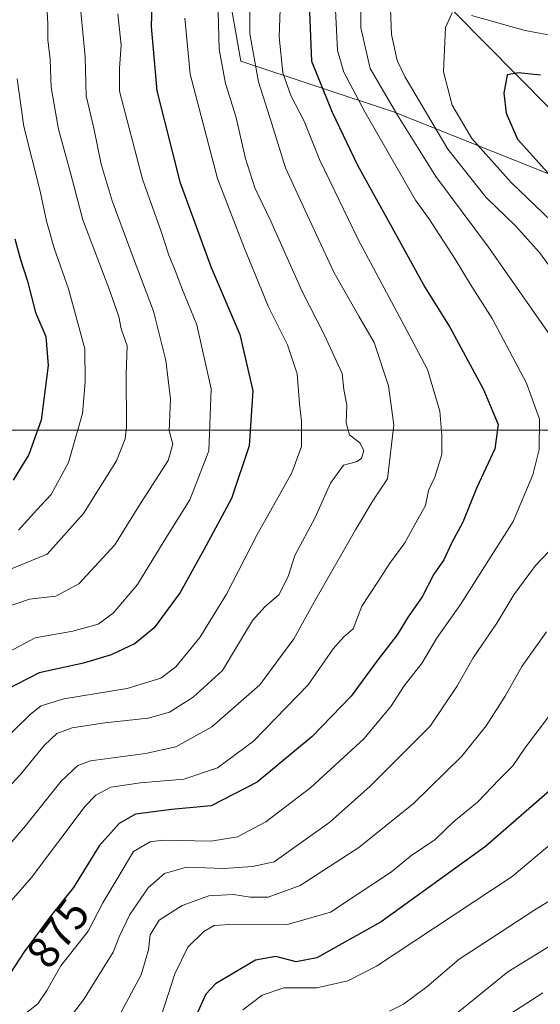
# Model space of a CAD drawing. Units: metres. Extents: x 654893 to 658350, y 4744055 to 4746446.
# Drawn here: x 658021 to 658137, y 4745753 to 4745973 of the extents above; entities that cross this region are included whole.
import ezdxf
from ezdxf.enums import TextEntityAlignment as Align

# ---------------------------------------------------------------- set-up
doc = ezdxf.new("R2010")
doc.units = ezdxf.units.M
doc.header["$MEASUREMENT"] = 0
for name, color, linetype, lineweight in [('Arbolado forestal CxS', 92, 'Continuous', 0), ('Corriente natural lineal', 142, 'Continuous', 13), ('Curva de nivel maestra', 30, 'Continuous', 30), ('Curva de nivel normal', 30, 'Continuous', 0), ('Rótulo de curva de nivel directora', 7, 'Continuous', 0)]:
    doc.layers.add(name, color=color, linetype=linetype, lineweight=lineweight)
doc.styles.add('Style-Arial', font='txt')

# ---------------------------------------------------------------- blocks, each defined once
blk = doc.blocks.new('*U8')
at = {"layer": 'Arbolado forestal CxS', "color": 92, "linetype": 'Continuous', "lineweight": 0}
blk.add_polyline3d([(658010.7836999996, 4745881.321699999, 931.7278999999982), (658064.6076999997, 4745881.3211, 905.3785000000062), (658095.7686999999, 4745881.320900001, 889.4820000000036), (658152.4254999999, 4745881.320499999, 863.4823000000034), (658175.0883, 4745892.651500001, 851.5944000000019), (658172.2560000002, 4745918.147100001, 843.6030000000028), (658146.7605, 4745935.144300001, 847.8136999999989), (658104.2685000002, 4745952.1415, 865.3613999999944), (658070.2746000001, 4745963.473099999, 887.5124999999971), (658061.7767000003, 4746011.631300001, 891.9263999999966), (658058.9042999997, 4746025.995300001, 888.4590000000027), (658039.3600000005, 4746038.6995, 895.0017999999982), (658010.0850999998, 4746070.4145, 913.4829000000027)], dxfattribs=at)
blk = doc.blocks.new('*U18')
at = {"layer": 'Arbolado forestal CxS', "color": 92, "linetype": 'Continuous', "lineweight": 0}
blk.add_polyline3d([(658010.0850999998, 4746070.4145, 913.4829000000027), (658039.3600000005, 4746038.6995, 895.0017999999982), (658058.9042999997, 4746025.995300001, 888.4590000000027), (658061.7767000003, 4746011.631300001, 891.9263999999966), (658070.2746000001, 4745963.473099999, 887.5124999999971), (658104.2685000002, 4745952.1415, 865.3613999999944), (658146.7605, 4745935.144300001, 847.8136999999989), (658172.2560000002, 4745918.147100001, 843.6030000000028), (658175.0883, 4745892.651500001, 851.5944000000019), (658152.4254999999, 4745881.320499999, 863.4823000000034), (658095.7686999999, 4745881.320900001, 889.4820000000036), (658064.6076999997, 4745881.3211, 905.3785000000062), (658010.7836999996, 4745881.321699999, 931.7278999999982)], dxfattribs=at)

msp = doc.modelspace()

# ---------------------------------------------------------------- linework, layer by layer
at = {"layer": 'Arbolado forestal CxS', "color": 92, "linetype": 'Continuous', "lineweight": 0}
msp.add_polyline3d([(658010.0850999998, 4746070.4145, 913.4829000000027), (658039.3600000005, 4746038.6995, 895.0017999999982), (658058.9042999997, 4746025.995300001, 888.4590000000027), (658061.7767000003, 4746011.631300001, 891.9263999999966), (658070.2746000001, 4745963.473099999, 887.5124999999971), (658104.2685000002, 4745952.1415, 865.3613999999944), (658146.7605, 4745935.144300001, 847.8136999999989), (658172.2560000002, 4745918.147100001, 843.6030000000028), (658175.0883, 4745892.651500001, 851.5944000000019), (658152.4254999999, 4745881.320499999, 863.4823000000034), (658095.7686999999, 4745881.320900001, 889.4820000000036), (658064.6076999997, 4745881.3211, 905.3785000000062), (658010.7836999996, 4745881.321699999, 931.7278999999982)], dxfattribs=at)
msp.add_polyline3d([(658010.0850999998, 4746070.4145, 913.4829000000027), (658039.3600000005, 4746038.6995, 895.0017999999982), (658058.9042999997, 4746025.995300001, 888.4590000000027), (658061.7767000003, 4746011.631300001, 891.9263999999966), (658070.2746000001, 4745963.473099999, 887.5124999999971), (658104.2685000002, 4745952.1415, 865.3613999999944), (658146.7605, 4745935.144300001, 847.8136999999989), (658172.2560000002, 4745918.147100001, 843.6030000000028), (658175.0883, 4745892.651500001, 851.5944000000019), (658152.4254999999, 4745881.320499999, 863.4823000000034), (658095.7686999999, 4745881.320900001, 889.4820000000036), (658064.6076999997, 4745881.3211, 905.3785000000062), (658010.7836999996, 4745881.321699999, 931.7278999999982)], dxfattribs=at)
at = {"layer": 'Corriente natural lineal', "color": 142, "linetype": 'Continuous', "lineweight": 13}
msp.add_polyline3d([(658110.5160999997, 4745981.7466, 858.4523000000045), (658138.9671999998, 4745952.963199999, 848.4615999999952), (658144.0138999998, 4745946.4857, 846.8058000000019), (658146.5186999999, 4745944.016899999, 846.0671000000002), (658156.7679000003, 4745938.457699999, 844.2467999999935), (658161.2132000001, 4745935.520400001, 843.4431999999942), (658170.7822000004, 4745930.470699999, 841.1857000000019), (658180.4483000003, 4745923.9025, 839.5818), (658183.6546999998, 4745922.2498, 838.8776999999973), (658185.8629000002, 4745921.446799999, 838.4343999999984), (658188.9877000004, 4745921.146199999, 837.6975999999996), (658196.858, 4745922.123299999, 835.9636000000029), (658209.8169999998, 4745918.546599999, 832.4866000000038), (658212.7779000001, 4745916.683499999, 831.3300000000019), (658215.6875, 4745911.341800001, 829.9545999999973), (658218.7302999999, 4745907.240700001, 828.5829999999987), (658221.6700999998, 4745904.2301, 828.2082999999984)], dxfattribs=at)
at = {"layer": 'Curva de nivel maestra', "color": 30, "linetype": 'Continuous', "lineweight": 30, "flags": 128}
for points, elevation in [([(658050.5800000001, 4745980.850099999), (658050.3300000001, 4745971.1801), (658051.5800000001, 4745956.850099999), (658056.6399999997, 4745936.600099999), (658063.6299999999, 4745917.550100001), (658070, 4745902.600099999), (658072.9600000001, 4745890.090100001), (658072.1299999999, 4745877.8101), (658068.2000000002, 4745866.090100001), (658062.0099999999, 4745854.6801), (658056.7599999999, 4745845.170100001), (658051, 4745837.300100001), (658046.7000000002, 4745833.8101), (658041.3600000005, 4745831.290100001), (658035.2199999997, 4745829.4101), (658025.3899999997, 4745827.2601), (658017.7000000002, 4745823.380100001)], 900), ([(658085.4199999999, 4745978.140100001), (658086, 4745963.420100001), (658090.5599999997, 4745952.0701), (658096.2300000006, 4745940.300100001), (658105.0800000001, 4745924.360099999), (658111.2100000001, 4745913.110099999), (658116.75, 4745904.2501), (658124.2699999996, 4745890.350099999), (658127.5199999996, 4745882.5601), (658126.7800000003, 4745877.1801), (658122.7999999998, 4745868.5101), (658119.6799999997, 4745860.850099999), (658117.1600000003, 4745856.1801), (658115.4299999997, 4745852.460100001), (658113.1799999997, 4745849.270099999), (658110.6299999999, 4745844.190099999), (658107.5199999996, 4745839.780099999), (658105.0599999997, 4745835.7601), (658100.5199999996, 4745829.850099999), (658094.7800000003, 4745822.090100001), (658086.1699999999, 4745813.100099999), (658073.9100000003, 4745802.970100001), (658063.6799999997, 4745797.6601), (658054.8399999999, 4745796.8201), (658046.8200000003, 4745795.8301), (658043.1500000004, 4745793.710100001), (658038.7300000006, 4745788.7401), (658033.04, 4745779.5001), (658027.9600000001, 4745773.1801), (658022.0599999997, 4745765.1801), (658019, 4745760.5101)], 875), ([(658136.9600000001, 4745960.3201), (658132.0700000003, 4745960.890100001), (658129.54, 4745960.4001), (658128.7599999999, 4745956.360099999), (658129.3499999996, 4745951.850099999), (658131.8200000003, 4745946.120100001), (658138.5599999997, 4745938.620100001)], 850), ([(658019.9400000004, 4745923.870100001), (658021.2400000002, 4745919.3301), (658022.7800000003, 4745914.460100001), (658024.5499999998, 4745907.4901), (658026.8700000001, 4745902.1801), (658027.3600000005, 4745895.710100001), (658025.7999999998, 4745883.5101), (658023.04, 4745875.850099999), (658019.5599999997, 4745870.1801)], 925), ([(658139.4800000006, 4745801.4901), (658124.7300000006, 4745788.6501), (658101.4800000006, 4745771.8101), (658087.1500000004, 4745763.850099999), (658082.54, 4745762.920100001), (658078.04, 4745764.1501), (658073.54, 4745763.3301), (658064.5899999999, 4745758.020099999), (658062.4800000006, 4745755.710100001), (658060.29, 4745750.960100001)], 850)]:
    msp.add_lwpolyline(points, dxfattribs=dict(at, elevation=elevation))
at = {"layer": 'Curva de nivel normal', "color": 30, "linetype": 'Continuous', "lineweight": 0, "flags": 128}
for points, elevation in [([(658015.6600000003, 4746039.350000001), (658024.2199999997, 4746017.32), (658029.5800000001, 4746004.91), (658032.8200000003, 4745993.850000001), (658035.5999999996, 4745964.439999999), (658035.7999999998, 4745955.74), (658037.5599999997, 4745948.57), (658039.1699999999, 4745940.529999999), (658041.6200000001, 4745932.390000001), (658046.4800000006, 4745919.140000001), (658050.8099999997, 4745907.789999999), (658053.5899999999, 4745896.83), (658054.5899999999, 4745888.180000001), (658054.3200000003, 4745881.180000001), (658055.1200000001, 4745878.180000001), (658054.0700000003, 4745874.550000001), (658047.9000000004, 4745864.99), (658042.2400000002, 4745855.779999999), (658034.2300000006, 4745847.119999999), (658029.04, 4745844.369999999), (658023.25, 4745843.67), (658016.6500000004, 4745841.439999999)], 910), ([(658019.3399999999, 4745850.52), (658027.1500000004, 4745853.680000001), (658035.2699999996, 4745862.75), (658042.5999999996, 4745874.480000001), (658044.5300000003, 4745879.34), (658044.7699999996, 4745882.07), (658044.75, 4745893.74), (658044.9199999999, 4745900.07), (658043.6399999997, 4745903.880000001), (658043.0999999996, 4745906.630000001), (658040.8799999999, 4745912.880000001), (658035.1200000001, 4745928.119999999), (658032.4100000003, 4745938.300000001), (658029.6900000004, 4745948.300000001), (658028.0199999996, 4745957.560000001), (658027.7800000003, 4745963.850000001), (658027.2800000003, 4745968.180000001), (658027.3300000001, 4745971.850000001), (658027.04, 4745975.800000001), (658026.2800000003, 4745986.34), (658022.8099999997, 4745999.84), (658017.7599999999, 4746011.970000001)], 915), ([(658139.7100000001, 4745901.58), (658125.4000000004, 4745922.08), (658113.6299999999, 4745937.789999999), (658105.1399999997, 4745951.42), (658099.0599999997, 4745961.850000001), (658096.9400000004, 4745970.850000001), (658096.9800000006, 4745982.4)], 865), ([(658010.04, 4745766.16), (658023.6799999997, 4745781.689999999), (658035.6399999997, 4745797.59), (658037.9600000001, 4745800.050000001), (658041.2999999998, 4745801.810000001), (658047.9500000002, 4745802.800000001), (658057.54, 4745803.630000001), (658065.0700000003, 4745806.119999999), (658073.0999999996, 4745812.08), (658085.2199999997, 4745824.600000001), (658090.8200000003, 4745832.65), (658093.2000000002, 4745835.300000001), (658095.2599999999, 4745837.07), (658097.1699999999, 4745842.119999999), (658100.7199999997, 4745847.52), (658103.4299999997, 4745851.699999999), (658106.7300000006, 4745856.210000001), (658109.6900000004, 4745861.460000001), (658111.3600000005, 4745864.51), (658112.0199999996, 4745867.850000001), (658113.4199999999, 4745870.850000001), (658115, 4745875.850000001), (658115.0300000003, 4745880.199999999), (658114.5800000001, 4745885.57), (658111.8200000003, 4745894.83), (658107.2100000001, 4745903.49), (658096.3899999997, 4745923.76), (658087.7599999999, 4745941.539999999), (658084.3600000005, 4745950.060000001), (658081.3799999999, 4745955.779999999), (658079.5800000001, 4745960.83), (658078.79, 4745968.850000001), (658079.1600000003, 4745979.180000001)], 880), ([(658010.8600000005, 4745779.970000001), (658022.29, 4745793.230000001), (658030.2699999996, 4745803.180000001), (658033.9900000002, 4745806.67), (658036.7599999999, 4745807.720000001), (658049.0599999997, 4745809.34), (658055.8200000003, 4745810.800000001), (658063.8200000003, 4745815.24), (658074.4699999997, 4745824.59), (658082.0300000003, 4745834.859999999), (658086.6200000001, 4745843.180000001), (658095.7800000003, 4745859.100000001), (658099.6200000001, 4745865.550000001), (658102.9199999999, 4745870.439999999), (658104.2999999998, 4745882.51), (658103.1299999999, 4745891.180000001), (658099.9500000002, 4745900.800000001), (658096.5, 4745906.65), (658091.0599999997, 4745916.32), (658083.5899999999, 4745932.289999999), (658080.2000000002, 4745939.710000001), (658077.1699999999, 4745949.51), (658074.2000000002, 4745958.850000001), (658072.2699999996, 4745969.51), (658072.1600000003, 4745979.49)], 885), ([(658150.75, 4745901.609999999), (658136.7300000006, 4745920.82), (658131.3899999997, 4745926.800000001), (658124.8799999999, 4745933.109999999), (658116.3499999996, 4745943.880000001), (658106.7999999998, 4745959.859999999), (658105.0800000001, 4745963.630000001), (658103.7999999998, 4745969.42), (658103.4400000004, 4745978.859999999)], 860), ([(658121.6200000001, 4745973.600000001), (658133.5199999996, 4745970.27), (658141.4800000006, 4745968.82), (658148.9400000004, 4745967.41), (658155.5599999997, 4745966.75), (658161.6600000003, 4745966.029999999), (658170.4000000004, 4745966.430000001), (658175.8099999997, 4745965.84), (658182.7800000003, 4745963.869999999), (658190.7000000002, 4745962.640000001), (658196.4299999997, 4745962.189999999), (658200.3600000005, 4745962.210000001), (658206.6500000004, 4745961.550000001), (658212.5800000001, 4745963.17), (658220.4000000004, 4745969.17), (658225.9600000001, 4745976.34)], 855), ([(658042.9000000004, 4745973.980000001), (658043.5899999999, 4745967.02), (658043.2100000001, 4745961.91), (658043.25, 4745956.779999999), (658048.3300000001, 4745937.180000001), (658052.5499999998, 4745925.51), (658054.2100000001, 4745920.289999999), (658055.6600000003, 4745916.869999999), (658057.1399999997, 4745912.949999999), (658060.4800000006, 4745904.76), (658063.6200000001, 4745890.51), (658063.1299999999, 4745876.699999999), (658058.9299999997, 4745865.76), (658053.1799999997, 4745856.630000001), (658047.25, 4745846.92), (658041.8399999999, 4745840.550000001), (658038.5, 4745838.119999999), (658032.8499999996, 4745836.539999999), (658024.4400000004, 4745835.050000001), (658013.9400000004, 4745829.480000001)], 905), ([(658015.8200000003, 4745798.83), (658021.1500000004, 4745804.560000001), (658026.4699999997, 4745811.130000001), (658029.29, 4745813.77), (658032.7199999997, 4745815.02), (658039.9600000001, 4745816.140000001), (658049.6299999999, 4745817.210000001), (658054.3899999997, 4745818.52), (658059.6399999997, 4745821.850000001), (658066.2100000001, 4745827.82), (658072.8700000001, 4745838.91), (658075.6500000004, 4745842.08), (658078.7199999997, 4745844.640000001), (658080.79, 4745848.720000001), (658082.25, 4745853.369999999), (658086.8300000001, 4745861.859999999), (658090.2300000006, 4745869.51), (658093.0999999996, 4745873.51), (658095.9299999997, 4745874.26), (658097.1399999997, 4745874.970000001), (658097.6299999999, 4745876.779999999), (658096.75, 4745878.449999999), (658094.4600000001, 4745880.289999999), (658093.7300000006, 4745882.949999999), (658093.8399999999, 4745886.9), (658093.1900000004, 4745890.34), (658092.8399999999, 4745893.9), (658088.7699999996, 4745902.57), (658083.8799999999, 4745912.180000001), (658076.9100000003, 4745927.800000001), (658073.3899999997, 4745935.279999999), (658071.2999999998, 4745941.77), (658069.1100000005, 4745951.16), (658066.8499999996, 4745958.51), (658065.4000000004, 4745966.109999999), (658065.1799999997, 4745974.529999999)], 890), ([(658022.7000000002, 4745751.699999999), (658025.0800000001, 4745753.58), (658027.0899999999, 4745756.529999999), (658030.1600000003, 4745762.07), (658036.2699999996, 4745769.74), (658039.5099999999, 4745776.109999999), (658046.3799999999, 4745787.52), (658050.1100000005, 4745789.630000001), (658052.9199999999, 4745790.039999999), (658063.5599999997, 4745789.789999999), (658069.4800000006, 4745790.74), (658075.8200000003, 4745794.140000001), (658085.8200000003, 4745801.779999999), (658097.6600000003, 4745812.619999999), (658103.6699999999, 4745819.76), (658106.5899999999, 4745824.41), (658110.6299999999, 4745829.49), (658113.8200000003, 4745834.949999999), (658119.1299999999, 4745842.460000001), (658130.8499999996, 4745860.960000001), (658135.2599999999, 4745871.390000001), (658136.6500000004, 4745876.980000001), (658136.7199999997, 4745883.74), (658133.8399999999, 4745891.76), (658126.2199999997, 4745906.140000001), (658121.3600000005, 4745913.720000001), (658118, 4745919.359999999), (658112.0800000001, 4745928.449999999), (658109.1500000004, 4745932.529999999), (658097.8799999999, 4745952.180000001), (658093.1900000004, 4745960.970000001), (658091.7699999996, 4745965.859999999), (658091.3300000001, 4745974.91)], 870), ([(658146.5, 4745921.039999999), (658130.4100000003, 4745936.439999999), (658121.7000000002, 4745946.220000001), (658117.29, 4745953.66), (658115.3600000005, 4745961.060000001), (658115.8300000001, 4745970.92), (658117.2800000003, 4745974.199999999)], 855), ([(658057.7699999996, 4745972.99), (658058.9800000006, 4745960.58), (658065.04, 4745937.300000001), (658071.0499999998, 4745921.74), (658076.4100000003, 4745908.77), (658080.6299999999, 4745900.33), (658082.7999999998, 4745893.83), (658083.2800000003, 4745887.199999999), (658083.7300000006, 4745883.300000001), (658083.7400000002, 4745877.65), (658081.6200000001, 4745871.83), (658073.8099999997, 4745857.9), (658067.0899999999, 4745844.779999999), (658061.1399999997, 4745835.109999999), (658055.8200000003, 4745828.59), (658052.4800000006, 4745826.060000001), (658044.9900000002, 4745823.810000001), (658030.8899999997, 4745821.5), (658025.8399999999, 4745819.91), (658023.4500000002, 4745818.060000001), (658012.8499999996, 4745807.779999999)], 895), ([(658020.5, 4745959.49), (658021.9299999997, 4745948.91), (658025.5899999999, 4745934.529999999), (658026.9800000006, 4745927.850000001), (658028.6799999997, 4745921.850000001), (658031.8799999999, 4745912.74), (658035.5, 4745899.430000001), (658035.5700000003, 4745892.08), (658034.9800000006, 4745884.980000001), (658031.8899999997, 4745874.07), (658028.0099999999, 4745866.980000001), (658024.8200000003, 4745863.560000001), (658020.79, 4745859.039999999)], 920), ([(658028.8799999999, 4745746.180000001), (658035.2400000002, 4745754.480000001), (658041.8399999999, 4745765.07), (658043.1500000004, 4745768.52), (658045.5599999997, 4745773.460000001), (658049.6500000004, 4745779.42), (658053.2800000003, 4745782.59), (658058.1500000004, 4745784.01), (658066.4800000006, 4745783.720000001), (658072.8200000003, 4745784.15), (658077.7100000001, 4745785.199999999), (658090.0700000003, 4745794.039999999), (658099.0199999996, 4745802.029999999), (658112.4000000004, 4745815.42), (658118.2999999998, 4745824.230000001), (658121.9500000002, 4745830.65), (658127.2400000002, 4745838.33), (658131.0499999998, 4745844.65), (658135.8399999999, 4745851.180000001), (658138.8099999997, 4745854.27)], 865), ([(658040.9900000002, 4745746.880000001), (658048.0700000003, 4745760.039999999), (658049.6799999997, 4745765.619999999), (658050.0599999997, 4745768.92), (658052.0599999997, 4745772.199999999), (658057.1900000004, 4745775.470000001), (658063.1399999997, 4745777.609999999), (658068.6200000001, 4745777.949999999), (658072.3399999999, 4745777.369999999), (658076.3499999996, 4745777.350000001), (658083.4600000001, 4745779.970000001), (658096.5199999996, 4745788.380000001), (658108.6799999997, 4745798.210000001), (658119.4800000006, 4745808.75), (658124.8799999999, 4745815.460000001), (658129.1200000001, 4745822.08), (658132.7800000003, 4745828.66), (658138.2999999998, 4745836.4)], 860), ([(658051.7199999997, 4745748.289999999), (658055.5499999998, 4745760.25), (658058.4900000002, 4745766.180000001), (658062, 4745769.67), (658064.3300000001, 4745771.050000001), (658069.0099999999, 4745771.34), (658080.6399999997, 4745771.220000001), (658090.1900000004, 4745774), (658096.1500000004, 4745777.92), (658103.8200000003, 4745782.970000001), (658108, 4745786.480000001), (658113.5300000003, 4745790.199999999), (658117.6299999999, 4745794.180000001), (658122.9100000003, 4745798.51), (658127.75, 4745803.51), (658130.79, 4745806.59), (658133.4400000004, 4745810.49), (658139.1699999999, 4745818.09)], 855), ([(658070.7000000002, 4745752.279999999), (658075, 4745755.51), (658079.8200000003, 4745757.15), (658087.1500000004, 4745757.16), (658094.0499999998, 4745758.730000001), (658100.4400000004, 4745762), (658130.6600000003, 4745781.970000001), (658147.7800000003, 4745796.300000001)], 845), ([(658103.3200000003, 4745751.970000001), (658106.4900000002, 4745753.529999999), (658111.6500000004, 4745757.350000001), (658118.8200000003, 4745763.550000001), (658125.8200000003, 4745768.060000001), (658135.4800000006, 4745774.369999999), (658145.8200000003, 4745780.74)], 840), ([(658113.8499999996, 4745747.890000001), (658129.7199999997, 4745760.75), (658140.6500000004, 4745767.439999999)], 835), ([(658130.1500000004, 4745751.279999999), (658137.4800000006, 4745756.039999999)], 830)]:
    msp.add_lwpolyline(points, dxfattribs=dict(at, elevation=elevation))

# ---------------------------------------------------------------- block references
at = {"layer": 'Arbolado forestal CxS', "color": 92, "linetype": 'Continuous', "lineweight": 0}
for name in ['*U18', '*U8']:
    msp.add_blockref(name, (0, 0), dxfattribs=at)

# ---------------------------------------------------------------- texts
at = {"layer": 'Rótulo de curva de nivel directora', "color": 7, "linetype": 'Continuous', "lineweight": 0, "style": 'Style-Arial'}
msp.add_text('875', height=7.000000000000002, rotation=53.59128532224076, dxfattribs=at).set_placement((658029.5283181246, 4745769.356569504), align=Align.MIDDLE_CENTER)

doc.saveas('drawing.dxf')
